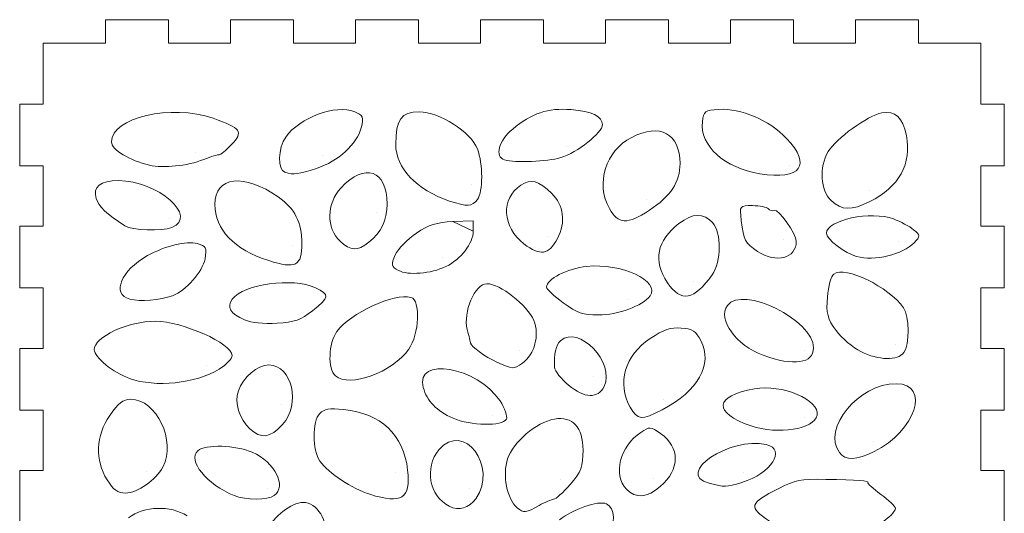
# Model space of a CAD drawing. Units: inches. Extents: x -15.6 to 15.6, y -9.9 to 11.5.
# Drawn here: x -10.8 to -6.1, y -5.3 to -2.9 of the extents above; entities that cross this region are included whole.
import ezdxf

# ---------------------------------------------------------------- set-up
doc = ezdxf.new("R2010")
doc.units = ezdxf.units.IN
doc.header["$MEASUREMENT"] = 0
doc.layers.add('Layer 1', color=7, linetype='Continuous')

msp = doc.modelspace()

# ---------------------------------------------------------------- linework, layer by layer
at = {"layer": 'Layer 1', "lineweight": 9}
for points in [[(-10.3767, -2.9382), (-10.3767, -2.9382), (-10.3767, -3.0501), (-10.3767, -3.0501)], [(-10.0756, -2.9382), (-10.0756, -2.9382), (-10.3767, -2.9382), (-10.3767, -2.9382)], [(-10.0756, -3.0501), (-10.0756, -3.0501), (-10.0756, -2.9382), (-10.0756, -2.9382)], [(-9.7799, -2.9382), (-9.7799, -2.9382), (-9.7799, -3.0501), (-9.7799, -3.0501)], [(-9.4787, -2.9382), (-9.4787, -2.9382), (-9.7799, -2.9382), (-9.7799, -2.9382)], [(-9.4787, -3.0501), (-9.4787, -3.0501), (-9.4787, -2.9382), (-9.4787, -2.9382)], [(-9.183, -2.9382), (-9.183, -2.9382), (-9.183, -3.0501), (-9.183, -3.0501)], [(-8.8819, -2.9382), (-8.8819, -2.9382), (-9.183, -2.9382), (-9.183, -2.9382)], [(-8.8819, -3.0501), (-8.8819, -3.0501), (-8.8819, -2.9382), (-8.8819, -2.9382)], [(-8.5862, -2.9382), (-8.5862, -2.9382), (-8.5862, -3.0501), (-8.5862, -3.0501)], [(-8.285, -2.9382), (-8.285, -2.9382), (-8.5862, -2.9382), (-8.5862, -2.9382)], [(-8.285, -3.0501), (-8.285, -3.0501), (-8.285, -2.9382), (-8.285, -2.9382)], [(-7.9893, -2.9382), (-7.9893, -2.9382), (-7.9893, -3.0501), (-7.9893, -3.0501)], [(-7.6882, -2.9382), (-7.6882, -2.9382), (-7.9893, -2.9382), (-7.9893, -2.9382)], [(-7.6882, -3.0501), (-7.6882, -3.0501), (-7.6882, -2.9382), (-7.6882, -2.9382)], [(-7.3925, -2.9382), (-7.3925, -2.9382), (-7.3925, -3.0501), (-7.3925, -3.0501)], [(-7.0913, -2.9382), (-7.0913, -2.9382), (-7.3925, -2.9382), (-7.3925, -2.9382)], [(-7.0913, -3.0501), (-7.0913, -3.0501), (-7.0913, -2.9382), (-7.0913, -2.9382)], [(-6.7956, -2.9382), (-6.7956, -2.9382), (-6.7956, -3.0501), (-6.7956, -3.0501)], [(-6.4945, -2.9382), (-6.4945, -2.9382), (-6.7956, -2.9382), (-6.7956, -2.9382)], [(-6.4945, -3.0501), (-6.4945, -3.0501), (-6.4945, -2.9382), (-6.4945, -2.9382)], [(-10.3767, -3.0501), (-10.3767, -3.0501), (-10.6751, -3.0501), (-10.6751, -3.0501)], [(-10.6751, -3.0501), (-10.6751, -3.0501), (-10.6751, -3.342), (-10.6751, -3.342)], [(-9.7799, -3.0501), (-9.7799, -3.0501), (-10.0756, -3.0501), (-10.0756, -3.0501)], [(-9.183, -3.0501), (-9.183, -3.0501), (-9.4787, -3.0501), (-9.4787, -3.0501)], [(-8.5862, -3.0501), (-8.5862, -3.0501), (-8.8819, -3.0501), (-8.8819, -3.0501)], [(-7.9893, -3.0501), (-7.9893, -3.0501), (-8.285, -3.0501), (-8.285, -3.0501)], [(-7.3925, -3.0501), (-7.3925, -3.0501), (-7.6882, -3.0501), (-7.6882, -3.0501)], [(-6.7956, -3.0501), (-6.7956, -3.0501), (-7.0913, -3.0501), (-7.0913, -3.0501)], [(-6.196, -3.0501), (-6.196, -3.0501), (-6.4945, -3.0501), (-6.4945, -3.0501)], [(-6.196, -3.342), (-6.196, -3.342), (-6.196, -3.0501), (-6.196, -3.0501)], [(-10.6751, -3.342), (-10.6751, -3.342), (-10.7871, -3.342), (-10.7871, -3.342)], [(-10.3487, -3.5228), (-10.3487, -3.4061), (-10.0628, -3.3395), (-9.8631, -3.4097)], [(-9.5162, -3.4996), (-9.4484, -3.4043), (-9.2801, -3.3426), (-9.187, -3.3788)], [(-9.187, -3.3788), (-9.147, -3.3943), (-9.143, -3.4041), (-9.1557, -3.4546)], [(-8.9909, -3.5347), (-8.9909, -3.4137), (-8.9657, -3.379), (-8.8778, -3.379)], [(-8.8778, -3.379), (-8.7834, -3.379), (-8.631, -3.4764), (-8.6005, -3.5562)], [(-8.4324, -3.4609), (-8.3415, -3.3858), (-8.2621, -3.3592), (-8.1543, -3.3681)], [(-8.1543, -3.3681), (-8.053, -3.3764), (-8.0034, -3.4), (-8.0034, -3.4401)], [(-7.5263, -3.4261), (-7.5205, -3.3756), (-7.5147, -3.3712), (-7.4479, -3.3671)], [(-7.4479, -3.3671), (-7.3419, -3.3607), (-7.2073, -3.4183), (-7.1244, -3.5056)], [(-6.9258, -3.569), (-6.8891, -3.507), (-6.7352, -3.3959), (-6.6696, -3.3839)], [(-6.6696, -3.3839), (-6.6053, -3.3722), (-6.5699, -3.4047), (-6.5519, -3.4919)], [(-6.0841, -3.342), (-6.0841, -3.342), (-6.196, -3.342), (-6.196, -3.342)], [(-6.0841, -3.6367), (-6.0841, -3.6367), (-6.0841, -3.342), (-6.0841, -3.342)], [(-9.8631, -3.4097), (-9.7299, -3.4565), (-9.7174, -3.4742), (-9.7746, -3.5348)], [(-7.8638, -3.5008), (-7.7287, -3.4309), (-7.6331, -3.4829), (-7.6331, -3.6262)], [(-7.2512, -3.6747), (-7.4199, -3.6485), (-7.5394, -3.5405), (-7.5263, -3.4261)], [(-9.1557, -3.4546), (-9.1754, -3.5326), (-9.2659, -3.6151), (-9.3691, -3.6492)], [(-8.4715, -3.6081), (-8.5201, -3.5939), (-8.4995, -3.5164), (-8.4324, -3.4609)], [(-8.0034, -3.4401), (-8.0034, -3.4788), (-8.1236, -3.5737), (-8.203, -3.5978)], [(-10.1678, -3.6336), (-10.2617, -3.6123), (-10.3487, -3.5589), (-10.3487, -3.5228)], [(-9.5206, -3.6679), (-9.556, -3.6575), (-9.5532, -3.5514), (-9.5162, -3.4996)], [(-7.9704, -3.8417), (-8.0375, -3.7199), (-7.9893, -3.5657), (-7.8638, -3.5008)], [(-7.1244, -3.5056), (-7.0023, -3.6342), (-7.0555, -3.7052), (-7.2512, -3.6747)], [(-6.5519, -3.4919), (-6.5243, -3.6251), (-6.5879, -3.7403), (-6.7264, -3.8081)], [(-9.7746, -3.5348), (-9.8011, -3.5629), (-9.8277, -3.5851), (-9.8337, -3.584)], [(-8.7338, -3.8051), (-8.8916, -3.7517), (-8.9909, -3.6473), (-8.9909, -3.5347)], [(-8.6005, -3.5562), (-8.5735, -3.6268), (-8.5736, -3.7614), (-8.6008, -3.7982)], [(-6.9116, -3.8027), (-6.9624, -3.7558), (-6.9693, -3.6425), (-6.9258, -3.569)], [(-9.9071, -3.6062), (-9.9889, -3.6379), (-10.0983, -3.6494), (-10.1678, -3.6336)], [(-9.8337, -3.584), (-9.8397, -3.5829), (-9.8728, -3.5929), (-9.9071, -3.6062)], [(-9.2531, -3.7431), (-9.1382, -3.6196), (-9.0321, -3.6563), (-9.0321, -3.8196)], [(-8.203, -3.5978), (-8.2678, -3.6175), (-8.4197, -3.6233), (-8.4715, -3.6081)], [(-10.6751, -3.6367), (-10.6751, -3.6367), (-10.6751, -3.9259), (-10.6751, -3.9259)], [(-9.3691, -3.6492), (-9.4568, -3.6781), (-9.4772, -3.6806), (-9.5206, -3.6679)], [(-7.6331, -3.6262), (-7.6331, -3.7144), (-7.6778, -3.7826), (-7.7793, -3.8492)], [(-6.196, -3.9259), (-6.196, -3.9259), (-6.196, -3.6367), (-6.196, -3.6367)], [(-6.196, -3.6367), (-6.196, -3.6367), (-6.0841, -3.6367), (-6.0841, -3.6367)], [(-10.4217, -3.7938), (-10.4388, -3.7374), (-10.4017, -3.7076), (-10.3143, -3.7076)], [(-10.3143, -3.7076), (-10.1282, -3.7076), (-9.9312, -3.8813), (-10.0603, -3.9315)], [(-9.8549, -3.8212), (-9.8549, -3.6873), (-9.7159, -3.6711), (-9.5519, -3.7859)], [(-8.393, -3.7291), (-8.3451, -3.6977), (-8.3088, -3.7075), (-8.2457, -3.7689)], [(-9.2569, -3.9968), (-9.3235, -3.9353), (-9.3217, -3.817), (-9.2531, -3.7431)], [(-8.3783, -4.0101), (-8.483, -3.9295), (-8.4901, -3.793), (-8.393, -3.7291)], [(-10.2841, -3.9242), (-10.3726, -3.8667), (-10.4105, -3.8309), (-10.4217, -3.7938)], [(-9.5519, -3.7859), (-9.4733, -3.8409), (-9.4388, -3.9084), (-9.4388, -4.0067)], [(-8.6008, -3.7982), (-8.6258, -3.8321), (-8.6501, -3.8334), (-8.7338, -3.8051)], [(-8.2457, -3.7689), (-8.1881, -3.8249), (-8.1777, -3.9066), (-8.2184, -3.9841)], [(-6.7264, -3.8081), (-6.8165, -3.8522), (-6.8594, -3.8509), (-6.9116, -3.8027)], [(-9.5978, -4.0901), (-9.7624, -4.0379), (-9.8549, -3.9411), (-9.8549, -3.8212)], [(-9.0321, -3.8196), (-9.0321, -3.8976), (-9.0604, -3.9569), (-9.1193, -4.0026)], [(-7.7793, -3.8492), (-7.8858, -3.919), (-7.9287, -3.9173), (-7.9704, -3.8417)], [(-7.3406, -3.898), (-7.349, -3.8276), (-7.3486, -3.8271), (-7.2866, -3.8271)], [(-7.2866, -3.8271), (-7.2522, -3.8271), (-7.2183, -3.8339), (-7.2112, -3.8423)], [(-7.2112, -3.8423), (-7.2041, -3.8506), (-7.1911, -3.8542), (-7.1824, -3.8503)], [(-7.1824, -3.8503), (-7.1631, -3.8417), (-7.0777, -3.962), (-7.0777, -3.9977)], [(-6.9337, -3.9591), (-6.9337, -3.8958), (-6.7207, -3.8507), (-6.613, -3.8911)], [(-7.6383, -3.913), (-7.5716, -3.8623), (-7.5207, -3.8608), (-7.4779, -3.9083)], [(-7.2628, -4.046), (-7.3225, -4.0065), (-7.3292, -3.9937), (-7.3406, -3.898)], [(-6.613, -3.8911), (-6.58, -3.9035), (-6.537, -3.9265), (-6.5175, -3.9422)], [(-10.6751, -3.9259), (-10.6751, -3.9259), (-10.7871, -3.9259), (-10.7871, -3.9259)], [(-10.0603, -3.9315), (-10.1084, -3.9502), (-10.2512, -3.9455), (-10.2841, -3.9242)], [(-8.8925, -3.9591), (-8.8314, -3.9182), (-8.7965, -3.9071), (-8.7183, -3.9037)], [(-8.6207, -3.9492), (-8.6208, -4.0075), (-8.6802, -4.0844), (-8.7512, -4.1182)], [(-7.693, -4.1958), (-7.7631, -4.0907), (-7.7443, -3.9937), (-7.6383, -3.913)], [(-7.4779, -3.9083), (-7.4339, -3.9569), (-7.4351, -4.0939), (-7.4799, -4.1581)], [(-6.5175, -3.9422), (-6.4846, -3.9685), (-6.4844, -3.9733), (-6.5151, -4.005)], [(-6.0841, -3.9259), (-6.0841, -3.9259), (-6.196, -3.9259), (-6.196, -3.9259)], [(-6.0841, -4.2206), (-6.0841, -4.2206), (-6.0841, -3.9259), (-6.0841, -3.9259)], [(-10.1758, -4.0661), (-10.0935, -4.0203), (-9.9898, -3.9951), (-9.9394, -4.0087)], [(-9.1193, -4.0026), (-9.1756, -4.0462), (-9.2047, -4.045), (-9.2569, -3.9968)], [(-8.9929, -4.063), (-8.9797, -4.0339), (-8.9345, -3.9872), (-8.8925, -3.9591)], [(-8.2184, -3.9841), (-8.26, -4.063), (-8.3008, -4.0697), (-8.3783, -4.0101)], [(-6.7897, -4.0705), (-6.8439, -4.0562), (-6.9337, -3.9867), (-6.9337, -3.9591)], [(-9.9394, -4.0087), (-9.8964, -4.0202), (-9.892, -4.0287), (-9.9019, -4.0818)], [(-9.4388, -4.0067), (-9.4388, -4.1158), (-9.4682, -4.1312), (-9.5978, -4.0901)], [(-7.0777, -3.9977), (-7.0777, -4.0798), (-7.174, -4.1049), (-7.2628, -4.046)], [(-6.5151, -4.005), (-6.5689, -4.0609), (-6.7041, -4.0931), (-6.7897, -4.0705)], [(-10.2613, -4.2741), (-10.3499, -4.2494), (-10.3038, -4.1372), (-10.1758, -4.0661)], [(-9.9019, -4.0818), (-9.9132, -4.1432), (-9.9933, -4.2346), (-10.0564, -4.2579)], [(-8.9782, -4.1368), (-9.0123, -4.1184), (-9.014, -4.1095), (-8.9929, -4.063)], [(-8.7512, -4.1182), (-8.8241, -4.1529), (-8.9322, -4.1618), (-8.9782, -4.1368)], [(-8.2709, -4.2165), (-8.2709, -4.1791), (-8.1713, -4.128), (-8.0788, -4.1179)], [(-8.0788, -4.1179), (-7.9137, -4.1), (-7.7241, -4.1883), (-7.7762, -4.2589)], [(-6.8986, -4.1541), (-6.8441, -4.1146), (-6.6364, -4.2151), (-6.5658, -4.3153)], [(-9.772, -4.2742), (-9.7181, -4.2012), (-9.4815, -4.1692), (-9.3739, -4.2204)], [(-7.4799, -4.1581), (-7.5647, -4.2796), (-7.6295, -4.291), (-7.693, -4.1958)], [(-6.9292, -4.264), (-6.9249, -4.2127), (-6.9112, -4.1632), (-6.8986, -4.1541)], [(-10.6751, -4.2206), (-10.6751, -4.2206), (-10.6751, -4.5098), (-10.6751, -4.5098)], [(-9.3739, -4.2204), (-9.3046, -4.2534), (-9.306, -4.2645), (-9.3882, -4.3296)], [(-8.6494, -4.42), (-8.671, -4.3362), (-8.6132, -4.2005), (-8.5559, -4.2005)], [(-8.5559, -4.2005), (-8.4929, -4.2005), (-8.3617, -4.3033), (-8.3316, -4.3763)], [(-8.191, -4.2919), (-8.2349, -4.26), (-8.2709, -4.2261), (-8.2709, -4.2165)], [(-7.4066, -4.3047), (-7.334, -4.2063), (-6.9954, -4.3731), (-6.9954, -4.5073)], [(-6.196, -4.5098), (-6.196, -4.5098), (-6.196, -4.2206), (-6.196, -4.2206)], [(-6.196, -4.2206), (-6.196, -4.2206), (-6.0841, -4.2206), (-6.0841, -4.2206)], [(-10.0564, -4.2579), (-10.1159, -4.28), (-10.2127, -4.2876), (-10.2613, -4.2741)], [(-9.7136, -4.373), (-9.78, -4.3457), (-9.7999, -4.3121), (-9.772, -4.2742)], [(-9.2715, -4.4285), (-9.2089, -4.3406), (-8.998, -4.2436), (-8.9181, -4.2659)], [(-8.9181, -4.2659), (-8.871, -4.279), (-8.8782, -4.4415), (-8.929, -4.5139)], [(-7.7762, -4.2589), (-7.8114, -4.3066), (-7.929, -4.3498), (-8.0237, -4.3498)], [(-6.8875, -4.4245), (-6.9282, -4.3692), (-6.9355, -4.3408), (-6.9292, -4.264)], [(-8.0237, -4.3498), (-8.0978, -4.3498), (-8.1233, -4.341), (-8.191, -4.2919)], [(-7.2366, -4.5426), (-7.365, -4.4965), (-7.4551, -4.3704), (-7.4066, -4.3047)], [(-6.5658, -4.3153), (-6.5369, -4.3563), (-6.5358, -4.4917), (-6.5641, -4.53)], [(-9.5579, -4.3894), (-9.6232, -4.3931), (-9.6789, -4.3872), (-9.7136, -4.373)], [(-9.3882, -4.3296), (-9.4454, -4.3749), (-9.4726, -4.3845), (-9.5579, -4.3894)], [(-10.431, -4.5158), (-10.431, -4.4545), (-10.2691, -4.3794), (-10.1385, -4.38)], [(-10.1385, -4.38), (-10.0086, -4.3807), (-9.7727, -4.4864), (-9.7727, -4.544)], [(-8.6333, -4.4843), (-8.6341, -4.4802), (-8.6413, -4.4512), (-8.6494, -4.42)], [(-8.3316, -4.3763), (-8.3026, -4.4465), (-8.3269, -4.5377), (-8.3861, -4.5807)], [(-8.2047, -4.4731), (-8.1163, -4.3949), (-7.9411, -4.5785), (-7.9958, -4.6919)], [(-7.7754, -4.4625), (-7.7102, -4.4197), (-7.678, -4.4088), (-7.6273, -4.4124)], [(-7.6273, -4.4124), (-7.5739, -4.4162), (-7.5575, -4.4267), (-7.5337, -4.4724)], [(-9.2786, -4.6413), (-9.3168, -4.6079), (-9.3128, -4.4865), (-9.2715, -4.4285)], [(-7.8708, -4.7909), (-7.9361, -4.6775), (-7.8967, -4.5421), (-7.7754, -4.4625)], [(-6.7697, -4.5253), (-6.8073, -4.5069), (-6.8603, -4.4615), (-6.8875, -4.4245)], [(-10.6751, -4.5098), (-10.6751, -4.5098), (-10.7871, -4.5098), (-10.7871, -4.5098)], [(-8.929, -4.5139), (-9.0064, -4.624), (-9.2125, -4.6992), (-9.2786, -4.6413)], [(-8.5075, -4.5756), (-8.5644, -4.5497), (-8.6301, -4.502), (-8.6333, -4.4843)], [(-8.232, -4.5995), (-8.2362, -4.539), (-8.226, -4.4919), (-8.2047, -4.4731)], [(-7.5337, -4.4724), (-7.4746, -4.5857), (-7.5459, -4.7132), (-7.7187, -4.8034)], [(-6.9954, -4.5073), (-6.9954, -4.5822), (-7.0886, -4.5958), (-7.2366, -4.5426)], [(-6.0841, -4.5098), (-6.0841, -4.5098), (-6.196, -4.5098), (-6.196, -4.5098)], [(-6.0841, -4.8045), (-6.0841, -4.8045), (-6.0841, -4.5098), (-6.0841, -4.5098)], [(-10.2618, -4.6536), (-10.3417, -4.625), (-10.431, -4.5523), (-10.431, -4.5158)], [(-9.7727, -4.544), (-9.7727, -4.559), (-9.8007, -4.5884), (-9.835, -4.6093)], [(-8.8595, -4.6963), (-8.901, -4.5455), (-8.6017, -4.5978), (-8.4929, -4.7604)], [(-6.5641, -4.53), (-6.593, -4.5693), (-6.6845, -4.5672), (-6.7697, -4.5253)], [(-9.7427, -4.713), (-9.7199, -4.647), (-9.6516, -4.5888), (-9.5969, -4.5888)], [(-9.5969, -4.5888), (-9.4859, -4.5888), (-9.4426, -4.7781), (-9.5317, -4.874)], [(-8.3861, -4.5807), (-8.4263, -4.6099), (-8.4326, -4.6096), (-8.5075, -4.5756)], [(-8.165, -4.6861), (-8.2006, -4.6567), (-8.2308, -4.6177), (-8.232, -4.5995)], [(-9.835, -4.6093), (-9.9474, -4.678), (-10.1383, -4.6978), (-10.2618, -4.6536)], [(-8.7172, -4.8434), (-8.7957, -4.8086), (-8.8416, -4.7612), (-8.8595, -4.6963)], [(-7.9958, -4.6919), (-8.0243, -4.7509), (-8.0893, -4.7487), (-8.165, -4.6861)], [(-7.2937, -4.8802), (-7.4774, -4.8176), (-7.47, -4.7372), (-7.2775, -4.7028)], [(-7.2775, -4.7028), (-7.1459, -4.6792), (-6.9638, -4.7564), (-6.9783, -4.8297)], [(-6.8712, -5.008), (-6.9559, -4.8931), (-6.78, -4.6784), (-6.601, -4.6784)], [(-6.601, -4.6784), (-6.4343, -4.6784), (-6.5078, -4.9061), (-6.7058, -5.0029)], [(-9.6875, -4.8942), (-9.7383, -4.8474), (-9.7621, -4.7692), (-9.7427, -4.713)], [(-10.3571, -4.8307), (-10.3165, -4.7716), (-10.2928, -4.7531), (-10.2575, -4.7531)], [(-10.2575, -4.7531), (-10.1332, -4.7531), (-10.0383, -4.9523), (-10.1031, -5.077)], [(-9.3541, -4.8209), (-9.332, -4.7989), (-9.3089, -4.7951), (-9.2401, -4.8018)], [(-8.4929, -4.7604), (-8.4693, -4.7957), (-8.4557, -4.8354), (-8.4626, -4.8486)], [(-7.7187, -4.8034), (-7.8167, -4.8546), (-7.835, -4.8531), (-7.8708, -4.7909)], [(-10.6751, -4.8045), (-10.6751, -4.8045), (-10.6751, -5.0937), (-10.6751, -5.0937)], [(-10.3698, -5.1377), (-10.428, -5.0447), (-10.4231, -4.9268), (-10.3571, -4.8307)], [(-9.3527, -5.0488), (-9.3896, -4.9976), (-9.3905, -4.857), (-9.3541, -4.8209)], [(-9.2401, -4.8018), (-9.0627, -4.819), (-8.9526, -4.9232), (-8.934, -5.0915)], [(-8.4626, -4.8486), (-8.4809, -4.8831), (-8.6345, -4.88), (-8.7172, -4.8434)], [(-8.233, -4.8476), (-8.1472, -4.8319), (-8.096, -4.8874), (-8.096, -4.9962)], [(-6.9783, -4.8297), (-6.9914, -4.8961), (-7.1654, -4.924), (-7.2937, -4.8802)], [(-6.196, -5.0937), (-6.196, -5.0937), (-6.196, -4.8045), (-6.196, -4.8045)], [(-6.196, -4.8045), (-6.196, -4.8045), (-6.0841, -4.8045), (-6.0841, -4.8045)], [(-9.5317, -4.874), (-9.5916, -4.9385), (-9.6336, -4.944), (-9.6875, -4.8942)], [(-8.7846, -4.9948), (-8.6667, -4.8544), (-8.4998, -5.0758), (-8.6085, -5.2284)], [(-8.4563, -5.0378), (-8.4295, -4.9564), (-8.3206, -4.8638), (-8.233, -4.8476)], [(-7.8202, -4.9112), (-7.7773, -4.883), (-7.7761, -4.883), (-7.7258, -4.9173)], [(-7.8891, -5.1829), (-7.9551, -5.1145), (-7.9202, -4.9768), (-7.8202, -4.9112)], [(-7.7258, -4.9173), (-7.6317, -4.9815), (-7.6324, -5.0881), (-7.7275, -5.1701)], [(-7.4943, -5.1539), (-7.662, -5.1095), (-7.3949, -4.9297), (-7.2208, -4.9699)], [(-9.9366, -4.999), (-9.9007, -4.9675), (-9.7543, -4.9717), (-9.6759, -5.0064)], [(-7.2208, -4.9699), (-7.1232, -4.9924), (-7.1979, -5.1083), (-7.3371, -5.1505)], [(-9.7624, -5.2136), (-9.8925, -5.1615), (-9.988, -5.0439), (-9.9366, -4.999)], [(-9.6759, -5.0064), (-9.5684, -5.054), (-9.5101, -5.1689), (-9.5711, -5.2131)], [(-8.735, -5.2644), (-8.831, -5.216), (-8.856, -5.0799), (-8.7846, -4.9948)], [(-8.096, -4.9962), (-8.096, -5.0738), (-8.1062, -5.1009), (-8.1577, -5.1601)], [(-6.7058, -5.0029), (-6.7907, -5.0445), (-6.8432, -5.0461), (-6.8712, -5.008)], [(-10.1031, -5.077), (-10.135, -5.1382), (-10.2255, -5.2012), (-10.2815, -5.2012)], [(-9.1143, -5.2073), (-9.199, -5.1807), (-9.3115, -5.1059), (-9.3527, -5.0488)], [(-8.4109, -5.2719), (-8.4599, -5.229), (-8.482, -5.1153), (-8.4563, -5.0378)], [(-10.6751, -5.0937), (-10.6751, -5.0937), (-10.7871, -5.0937), (-10.7871, -5.0937)], [(-8.934, -5.0915), (-8.9189, -5.2284), (-8.961, -5.2554), (-9.1143, -5.2073)], [(-6.0841, -5.0937), (-6.0841, -5.0937), (-6.196, -5.0937), (-6.196, -5.0937)], [(-6.0841, -5.3883), (-6.0841, -5.3883), (-6.0841, -5.0937), (-6.0841, -5.0937)], [(-10.2815, -5.2012), (-10.3188, -5.2012), (-10.3394, -5.1863), (-10.3698, -5.1377)], [(-8.1577, -5.1601), (-8.1917, -5.1991), (-8.2273, -5.231), (-8.2368, -5.231)], [(-7.7275, -5.1701), (-7.7905, -5.2244), (-7.8449, -5.2287), (-7.8891, -5.1829)], [(-7.3371, -5.1505), (-7.4151, -5.1742), (-7.4176, -5.1743), (-7.4943, -5.1539)], [(-7.1614, -5.1788), (-7.0841, -5.139), (-7.0587, -5.1342), (-6.9371, -5.1359)], [(-6.9371, -5.1359), (-6.7889, -5.138), (-6.7236, -5.1432), (-6.7355, -5.1519)], [(-6.7355, -5.1519), (-6.7397, -5.1549), (-6.7119, -5.18), (-6.6738, -5.2076)], [(-9.5711, -5.2131), (-9.6017, -5.2354), (-9.7074, -5.2357), (-9.7624, -5.2136)], [(-7.2063, -5.3354), (-7.3077, -5.2672), (-7.3033, -5.2517), (-7.1614, -5.1788)], [(-6.6738, -5.2076), (-6.6357, -5.2353), (-6.6045, -5.2651), (-6.6045, -5.2738)], [(-10.268, -5.3195), (-10.1901, -5.263), (-10.0693, -5.259), (-9.9872, -5.3103)], [(-9.6003, -5.375), (-9.5807, -5.3182), (-9.4874, -5.246), (-9.4337, -5.246)], [(-9.4337, -5.246), (-9.3666, -5.246), (-9.3121, -5.3336), (-9.3255, -5.4201)], [(-8.6085, -5.2284), (-8.6409, -5.274), (-8.6889, -5.2876), (-8.735, -5.2644)], [(-8.3064, -5.2609), (-8.3676, -5.2959), (-8.3818, -5.2973), (-8.4109, -5.2719)], [(-8.2368, -5.231), (-8.2463, -5.231), (-8.2776, -5.2445), (-8.3064, -5.2609)], [(-8.2081, -5.3295), (-8.1462, -5.2783), (-8.0225, -5.2357), (-7.9849, -5.2525)], [(-7.9849, -5.2525), (-7.942, -5.2718), (-7.9391, -5.3493), (-7.9787, -5.4143)], [(-6.6045, -5.2738), (-6.6045, -5.3079), (-6.73, -5.391), (-6.8065, -5.4077)]]:
    msp.add_open_spline(points, degree=3, dxfattribs=at)
for points, knots in [([(-10.7871, -3.342), (-10.7871, -3.342), (-10.7871, -3.6367), (-10.7871, -3.6367), (-10.7871, -3.6367), (-10.7871, -3.6367), (-10.6751, -3.6367), (-10.6751, -3.6367)], [0, 0, 0, 0, 0.333333, 0.333333, 0.333333, 0.333333, 1, 1, 1, 1]), ([(-8.177, -3.5426), (-8.177, -3.5426), (-8.177, -3.5426), (-8.177, -3.5426), (-8.177, -3.5426), (-8.177, -3.5426), (-8.177, -3.5426), (-8.177, -3.5426)], [0, 0, 0, 0, 0.333333, 0.333333, 0.333333, 0.333333, 1, 1, 1, 1]), ([(-9.9475, -3.575), (-9.9475, -3.575), (-9.9475, -3.575), (-9.9475, -3.575), (-9.9475, -3.575), (-9.9475, -3.575), (-9.9475, -3.575), (-9.9475, -3.575)], [0, 0, 0, 0, 0.333333, 0.333333, 0.333333, 0.333333, 1, 1, 1, 1]), ([(-9.3419, -3.5897), (-9.3419, -3.5897), (-9.3419, -3.5897), (-9.3419, -3.5897), (-9.3419, -3.5897), (-9.3419, -3.5897), (-9.3419, -3.5897), (-9.3419, -3.5897)], [0, 0, 0, 0, 0.333333, 0.333333, 0.333333, 0.333333, 1, 1, 1, 1]), ([(-8.4715, -3.6081), (-8.4715, -3.6081), (-8.4715, -3.6081), (-8.4715, -3.6081), (-8.4715, -3.6081), (-8.4715, -3.6081), (-8.4715, -3.6081), (-8.4715, -3.6081)], [0, 0, 0, 0, 0.333333, 0.333333, 0.333333, 0.333333, 1, 1, 1, 1]), ([(-10.1678, -3.6336), (-10.1678, -3.6336), (-10.1678, -3.6336), (-10.1678, -3.6336), (-10.1678, -3.6336), (-10.1678, -3.6336), (-10.1678, -3.6336), (-10.1678, -3.6336)], [0, 0, 0, 0, 0.333333, 0.333333, 0.333333, 0.333333, 1, 1, 1, 1]), ([(-9.5206, -3.6679), (-9.5206, -3.6679), (-9.5206, -3.6679), (-9.5206, -3.6679), (-9.5206, -3.6679), (-9.5206, -3.6679), (-9.5206, -3.6679), (-9.5206, -3.6679)], [0, 0, 0, 0, 0.333333, 0.333333, 0.333333, 0.333333, 1, 1, 1, 1]), ([(-7.1107, -3.6354), (-7.1107, -3.6354), (-7.1107, -3.6354), (-7.1107, -3.6354), (-7.1107, -3.6354), (-7.1107, -3.6354), (-7.1107, -3.6354), (-7.1107, -3.6354)], [0, 0, 0, 0, 0.333333, 0.333333, 0.333333, 0.333333, 1, 1, 1, 1]), ([(-7.2512, -3.6747), (-7.2512, -3.6747), (-7.2512, -3.6747), (-7.2512, -3.6747), (-7.2512, -3.6747), (-7.2512, -3.6747), (-7.2512, -3.6747), (-7.2512, -3.6747)], [0, 0, 0, 0, 0.333333, 0.333333, 0.333333, 0.333333, 1, 1, 1, 1]), ([(-8.6313, -3.7242), (-8.6313, -3.7242), (-8.6313, -3.7242), (-8.6313, -3.7242), (-8.6313, -3.7242), (-8.6313, -3.7242), (-8.6313, -3.7242), (-8.6313, -3.7242)], [0, 0, 0, 0, 0.333333, 0.333333, 0.333333, 0.333333, 1, 1, 1, 1]), ([(-6.7267, -3.7569), (-6.7267, -3.7569), (-6.7267, -3.7569), (-6.7267, -3.7569), (-6.7267, -3.7569), (-6.7267, -3.7569), (-6.7267, -3.7569), (-6.7267, -3.7569)], [0, 0, 0, 0, 0.333333, 0.333333, 0.333333, 0.333333, 1, 1, 1, 1]), ([(-8.7338, -3.8051), (-8.7338, -3.8051), (-8.7338, -3.8051), (-8.7338, -3.8051), (-8.7338, -3.8051), (-8.7338, -3.8051), (-8.7338, -3.8051), (-8.7338, -3.8051)], [0, 0, 0, 0, 0.333333, 0.333333, 0.333333, 0.333333, 1, 1, 1, 1]), ([(-7.791, -3.7982), (-7.791, -3.7982), (-7.791, -3.7982), (-7.791, -3.7982), (-7.791, -3.7982), (-7.791, -3.7982), (-7.791, -3.7982), (-7.791, -3.7982)], [0, 0, 0, 0, 0.333333, 0.333333, 0.333333, 0.333333, 1, 1, 1, 1]), ([(-6.9116, -3.8027), (-6.9116, -3.8027), (-6.9116, -3.8027), (-6.9116, -3.8027), (-6.9116, -3.8027), (-6.9116, -3.8027), (-6.9116, -3.8027), (-6.9116, -3.8027)], [0, 0, 0, 0, 0.333333, 0.333333, 0.333333, 0.333333, 1, 1, 1, 1]), ([(-7.9704, -3.8417), (-7.9704, -3.8417), (-7.9704, -3.8417), (-7.9704, -3.8417), (-7.9704, -3.8417), (-7.9704, -3.8417), (-7.9704, -3.8417), (-7.9704, -3.8417)], [0, 0, 0, 0, 0.333333, 0.333333, 0.333333, 0.333333, 1, 1, 1, 1]), ([(-10.0717, -3.8877), (-10.0717, -3.8877), (-10.0717, -3.8877), (-10.0717, -3.8877), (-10.0717, -3.8877), (-10.0717, -3.8877), (-10.0717, -3.8877), (-10.0717, -3.8877)], [0, 0, 0, 0, 0.333333, 0.333333, 0.333333, 0.333333, 1, 1, 1, 1]), ([(-9.0847, -3.8592), (-9.0847, -3.8592), (-9.0847, -3.8592), (-9.0847, -3.8592), (-9.0847, -3.8592), (-9.0847, -3.8592), (-9.0847, -3.8592), (-9.0847, -3.8592)], [0, 0, 0, 0, 0.333333, 0.333333, 0.333333, 0.333333, 1, 1, 1, 1]), ([(-8.7183, -3.9037), (-8.7183, -3.9037), (-8.6206, -3.8995), (-8.6206, -3.8995), (-8.6206, -3.8995), (-8.6206, -3.8995), (-8.6207, -3.9492), (-8.6207, -3.9492), (-8.6207, -3.9492), (-8.6207, -3.9492), (-8.7183, -3.9037), (-8.7183, -3.9037)], [0, 0, 0, 0, 0.25, 0.25, 0.25, 0.25, 0.5, 0.5, 0.5, 0.5, 1, 1, 1, 1]), ([(-10.7871, -3.9259), (-10.7871, -3.9259), (-10.7871, -4.2206), (-10.7871, -4.2206), (-10.7871, -4.2206), (-10.7871, -4.2206), (-10.6751, -4.2206), (-10.6751, -4.2206)], [0, 0, 0, 0, 0.333333, 0.333333, 0.333333, 0.333333, 1, 1, 1, 1]), ([(-10.2841, -3.9242), (-10.2841, -3.9242), (-10.2841, -3.9242), (-10.2841, -3.9242), (-10.2841, -3.9242), (-10.2841, -3.9242), (-10.2841, -3.9242), (-10.2841, -3.9242)], [0, 0, 0, 0, 0.333333, 0.333333, 0.333333, 0.333333, 1, 1, 1, 1]), ([(-9.2569, -3.9968), (-9.2569, -3.9968), (-9.2569, -3.9968), (-9.2569, -3.9968), (-9.2569, -3.9968), (-9.2569, -3.9968), (-9.2569, -3.9968), (-9.2569, -3.9968)], [0, 0, 0, 0, 0.333333, 0.333333, 0.333333, 0.333333, 1, 1, 1, 1]), ([(-8.2633, -3.9727), (-8.2633, -3.9727), (-8.2633, -3.9727), (-8.2633, -3.9727), (-8.2633, -3.9727), (-8.2633, -3.9727), (-8.2633, -3.9727), (-8.2633, -3.9727)], [0, 0, 0, 0, 0.333333, 0.333333, 0.333333, 0.333333, 1, 1, 1, 1]), ([(-7.1394, -3.9898), (-7.1394, -3.9898), (-7.1394, -3.9898), (-7.1394, -3.9898), (-7.1394, -3.9898), (-7.1394, -3.9898), (-7.1394, -3.9898), (-7.1394, -3.9898)], [0, 0, 0, 0, 0.333333, 0.333333, 0.333333, 0.333333, 1, 1, 1, 1]), ([(-9.4846, -4.0193), (-9.4846, -4.0193), (-9.4846, -4.0193), (-9.4846, -4.0193), (-9.4846, -4.0193), (-9.4846, -4.0193), (-9.4846, -4.0193), (-9.4846, -4.0193)], [0, 0, 0, 0, 0.333333, 0.333333, 0.333333, 0.333333, 1, 1, 1, 1]), ([(-8.3783, -4.0101), (-8.3783, -4.0101), (-8.3783, -4.0101), (-8.3783, -4.0101), (-8.3783, -4.0101), (-8.3783, -4.0101), (-8.3783, -4.0101), (-8.3783, -4.0101)], [0, 0, 0, 0, 0.333333, 0.333333, 0.333333, 0.333333, 1, 1, 1, 1]), ([(-6.5913, -4.0008), (-6.5913, -4.0008), (-6.5913, -4.0008), (-6.5913, -4.0008), (-6.5913, -4.0008), (-6.5913, -4.0008), (-6.5913, -4.0008), (-6.5913, -4.0008)], [0, 0, 0, 0, 0.333333, 0.333333, 0.333333, 0.333333, 1, 1, 1, 1]), ([(-9.5978, -4.0901), (-9.5978, -4.0901), (-9.5978, -4.0901), (-9.5978, -4.0901), (-9.5978, -4.0901), (-9.5978, -4.0901), (-9.5978, -4.0901), (-9.5978, -4.0901)], [0, 0, 0, 0, 0.333333, 0.333333, 0.333333, 0.333333, 1, 1, 1, 1]), ([(-8.7681, -4.0734), (-8.7681, -4.0734), (-8.7681, -4.0734), (-8.7681, -4.0734), (-8.7681, -4.0734), (-8.7681, -4.0734), (-8.7681, -4.0734), (-8.7681, -4.0734)], [0, 0, 0, 0, 0.333333, 0.333333, 0.333333, 0.333333, 1, 1, 1, 1]), ([(-7.2628, -4.046), (-7.2628, -4.046), (-7.2628, -4.046), (-7.2628, -4.046), (-7.2628, -4.046), (-7.2628, -4.046), (-7.2628, -4.046), (-7.2628, -4.046)], [0, 0, 0, 0, 0.333333, 0.333333, 0.333333, 0.333333, 1, 1, 1, 1]), ([(-6.7897, -4.0705), (-6.7897, -4.0705), (-6.7897, -4.0705), (-6.7897, -4.0705), (-6.7897, -4.0705), (-6.7897, -4.0705), (-6.7897, -4.0705), (-6.7897, -4.0705)], [0, 0, 0, 0, 0.333333, 0.333333, 0.333333, 0.333333, 1, 1, 1, 1]), ([(-8.9782, -4.1368), (-8.9782, -4.1368), (-8.9782, -4.1368), (-8.9782, -4.1368), (-8.9782, -4.1368), (-8.9782, -4.1368), (-8.9782, -4.1368), (-8.9782, -4.1368)], [0, 0, 0, 0, 0.333333, 0.333333, 0.333333, 0.333333, 1, 1, 1, 1]), ([(-7.693, -4.1958), (-7.693, -4.1958), (-7.693, -4.1958), (-7.693, -4.1958), (-7.693, -4.1958), (-7.693, -4.1958), (-7.693, -4.1958), (-7.693, -4.1958)], [0, 0, 0, 0, 0.333333, 0.333333, 0.333333, 0.333333, 1, 1, 1, 1]), ([(-7.5664, -4.1893), (-7.5664, -4.1893), (-7.5664, -4.1893), (-7.5664, -4.1893), (-7.5664, -4.1893), (-7.5664, -4.1893), (-7.5664, -4.1893), (-7.5664, -4.1893)], [0, 0, 0, 0, 0.333333, 0.333333, 0.333333, 0.333333, 1, 1, 1, 1]), ([(-10.2613, -4.2741), (-10.2613, -4.2741), (-10.2613, -4.2741), (-10.2613, -4.2741), (-10.2613, -4.2741), (-10.2613, -4.2741), (-10.2613, -4.2741), (-10.2613, -4.2741)], [0, 0, 0, 0, 0.333333, 0.333333, 0.333333, 0.333333, 1, 1, 1, 1]), ([(-7.8813, -4.2765), (-7.8813, -4.2765), (-7.8813, -4.2765), (-7.8813, -4.2765), (-7.8813, -4.2765), (-7.8813, -4.2765), (-7.8813, -4.2765), (-7.8813, -4.2765)], [0, 0, 0, 0, 0.333333, 0.333333, 0.333333, 0.333333, 1, 1, 1, 1]), ([(-8.191, -4.2919), (-8.191, -4.2919), (-8.191, -4.2919), (-8.191, -4.2919), (-8.191, -4.2919), (-8.191, -4.2919), (-8.191, -4.2919), (-8.191, -4.2919)], [0, 0, 0, 0, 0.333333, 0.333333, 0.333333, 0.333333, 1, 1, 1, 1]), ([(-10.7871, -4.5098), (-10.7871, -4.5098), (-10.7871, -4.8045), (-10.7871, -4.8045), (-10.7871, -4.8045), (-10.7871, -4.8045), (-10.6751, -4.8045), (-10.6751, -4.8045)], [0, 0, 0, 0, 0.333333, 0.333333, 0.333333, 0.333333, 1, 1, 1, 1]), ([(-6.604, -4.4908), (-6.604, -4.4908), (-6.604, -4.4908), (-6.604, -4.4908), (-6.604, -4.4908), (-6.604, -4.4908), (-6.604, -4.4908), (-6.604, -4.4908)], [0, 0, 0, 0, 0.333333, 0.333333, 0.333333, 0.333333, 1, 1, 1, 1]), ([(-8.3976, -4.5209), (-8.3976, -4.5209), (-8.3976, -4.5209), (-8.3976, -4.5209), (-8.3976, -4.5209), (-8.3976, -4.5209), (-8.3976, -4.5209), (-8.3976, -4.5209)], [0, 0, 0, 0, 0.333333, 0.333333, 0.333333, 0.333333, 1, 1, 1, 1]), ([(-7.2366, -4.5426), (-7.2366, -4.5426), (-7.2366, -4.5426), (-7.2366, -4.5426), (-7.2366, -4.5426), (-7.2366, -4.5426), (-7.2366, -4.5426), (-7.2366, -4.5426)], [0, 0, 0, 0, 0.333333, 0.333333, 0.333333, 0.333333, 1, 1, 1, 1]), ([(-7.0365, -4.5211), (-7.0365, -4.5211), (-7.0365, -4.5211), (-7.0365, -4.5211), (-7.0365, -4.5211), (-7.0365, -4.5211), (-7.0365, -4.5211), (-7.0365, -4.5211)], [0, 0, 0, 0, 0.333333, 0.333333, 0.333333, 0.333333, 1, 1, 1, 1]), ([(-6.7697, -4.5253), (-6.7697, -4.5253), (-6.7697, -4.5253), (-6.7697, -4.5253), (-6.7697, -4.5253), (-6.7697, -4.5253), (-6.7697, -4.5253), (-6.7697, -4.5253)], [0, 0, 0, 0, 0.333333, 0.333333, 0.333333, 0.333333, 1, 1, 1, 1]), ([(-9.8961, -4.5904), (-9.8961, -4.5904), (-9.8961, -4.5904), (-9.8961, -4.5904), (-9.8961, -4.5904), (-9.8961, -4.5904), (-9.8961, -4.5904), (-9.8961, -4.5904)], [0, 0, 0, 0, 0.333333, 0.333333, 0.333333, 0.333333, 1, 1, 1, 1]), ([(-8.5075, -4.5756), (-8.5075, -4.5756), (-8.5075, -4.5756), (-8.5075, -4.5756), (-8.5075, -4.5756), (-8.5075, -4.5756), (-8.5075, -4.5756), (-8.5075, -4.5756)], [0, 0, 0, 0, 0.333333, 0.333333, 0.333333, 0.333333, 1, 1, 1, 1]), ([(-10.2618, -4.6536), (-10.2618, -4.6536), (-10.2618, -4.6536), (-10.2618, -4.6536), (-10.2618, -4.6536), (-10.2618, -4.6536), (-10.2618, -4.6536), (-10.2618, -4.6536)], [0, 0, 0, 0, 0.333333, 0.333333, 0.333333, 0.333333, 1, 1, 1, 1]), ([(-9.2786, -4.6413), (-9.2786, -4.6413), (-9.2786, -4.6413), (-9.2786, -4.6413), (-9.2786, -4.6413), (-9.2786, -4.6413), (-9.2786, -4.6413), (-9.2786, -4.6413)], [0, 0, 0, 0, 0.333333, 0.333333, 0.333333, 0.333333, 1, 1, 1, 1]), ([(-8.0446, -4.6446), (-8.0446, -4.6446), (-8.0446, -4.6446), (-8.0446, -4.6446), (-8.0446, -4.6446), (-8.0446, -4.6446), (-8.0446, -4.6446), (-8.0446, -4.6446)], [0, 0, 0, 0, 0.333333, 0.333333, 0.333333, 0.333333, 1, 1, 1, 1]), ([(-8.165, -4.6861), (-8.165, -4.6861), (-8.165, -4.6861), (-8.165, -4.6861), (-8.165, -4.6861), (-8.165, -4.6861), (-8.165, -4.6861), (-8.165, -4.6861)], [0, 0, 0, 0, 0.333333, 0.333333, 0.333333, 0.333333, 1, 1, 1, 1]), ([(-9.5351, -4.7769), (-9.5351, -4.7769), (-9.5351, -4.7769), (-9.5351, -4.7769), (-9.5351, -4.7769), (-9.5351, -4.7769), (-9.5351, -4.7769), (-9.5351, -4.7769)], [0, 0, 0, 0, 0.333333, 0.333333, 0.333333, 0.333333, 1, 1, 1, 1]), ([(-7.8708, -4.7909), (-7.8708, -4.7909), (-7.8708, -4.7909), (-7.8708, -4.7909), (-7.8708, -4.7909), (-7.8708, -4.7909), (-7.8708, -4.7909), (-7.8708, -4.7909)], [0, 0, 0, 0, 0.333333, 0.333333, 0.333333, 0.333333, 1, 1, 1, 1]), ([(-7.7125, -4.7536), (-7.7125, -4.7536), (-7.7125, -4.7536), (-7.7125, -4.7536), (-7.7125, -4.7536), (-7.7125, -4.7536), (-7.7125, -4.7536), (-7.7125, -4.7536)], [0, 0, 0, 0, 0.333333, 0.333333, 0.333333, 0.333333, 1, 1, 1, 1]), ([(-8.7172, -4.8434), (-8.7172, -4.8434), (-8.7172, -4.8434), (-8.7172, -4.8434), (-8.7172, -4.8434), (-8.7172, -4.8434), (-8.7172, -4.8434), (-8.7172, -4.8434)], [0, 0, 0, 0, 0.333333, 0.333333, 0.333333, 0.333333, 1, 1, 1, 1]), ([(-8.5284, -4.8282), (-8.5284, -4.8282), (-8.5284, -4.8282), (-8.5284, -4.8282), (-8.5284, -4.8282), (-8.5284, -4.8282), (-8.5284, -4.8282), (-8.5284, -4.8282)], [0, 0, 0, 0, 0.333333, 0.333333, 0.333333, 0.333333, 1, 1, 1, 1]), ([(-7.0365, -4.8423), (-7.0365, -4.8423), (-7.0365, -4.8423), (-7.0365, -4.8423), (-7.0365, -4.8423), (-7.0365, -4.8423), (-7.0365, -4.8423), (-7.0365, -4.8423)], [0, 0, 0, 0, 0.333333, 0.333333, 0.333333, 0.333333, 1, 1, 1, 1]), ([(-7.2937, -4.8802), (-7.2937, -4.8802), (-7.2937, -4.8802), (-7.2937, -4.8802), (-7.2937, -4.8802), (-7.2937, -4.8802), (-7.2937, -4.8802), (-7.2937, -4.8802)], [0, 0, 0, 0, 0.333333, 0.333333, 0.333333, 0.333333, 1, 1, 1, 1]), ([(-9.6875, -4.8942), (-9.6875, -4.8942), (-9.6875, -4.8942), (-9.6875, -4.8942), (-9.6875, -4.8942), (-9.6875, -4.8942), (-9.6875, -4.8942), (-9.6875, -4.8942)], [0, 0, 0, 0, 0.333333, 0.333333, 0.333333, 0.333333, 1, 1, 1, 1]), ([(-6.7081, -4.9529), (-6.7081, -4.9529), (-6.7081, -4.9529), (-6.7081, -4.9529), (-6.7081, -4.9529), (-6.7081, -4.9529), (-6.7081, -4.9529), (-6.7081, -4.9529)], [0, 0, 0, 0, 0.333333, 0.333333, 0.333333, 0.333333, 1, 1, 1, 1]), ([(-6.8712, -5.008), (-6.8712, -5.008), (-6.8712, -5.008), (-6.8712, -5.008), (-6.8712, -5.008), (-6.8712, -5.008), (-6.8712, -5.008), (-6.8712, -5.008)], [0, 0, 0, 0, 0.333333, 0.333333, 0.333333, 0.333333, 1, 1, 1, 1]), ([(-10.7871, -5.0937), (-10.7871, -5.0937), (-10.7871, -5.3883), (-10.7871, -5.3883), (-10.7871, -5.3883), (-10.7871, -5.3883), (-10.6751, -5.3883), (-10.6751, -5.3883)], [0, 0, 0, 0, 0.333333, 0.333333, 0.333333, 0.333333, 1, 1, 1, 1]), ([(-10.1811, -5.1005), (-10.1811, -5.1005), (-10.1811, -5.1005), (-10.1811, -5.1005), (-10.1811, -5.1005), (-10.1811, -5.1005), (-10.1811, -5.1005), (-10.1811, -5.1005)], [0, 0, 0, 0, 0.333333, 0.333333, 0.333333, 0.333333, 1, 1, 1, 1]), ([(-8.9909, -5.1035), (-8.9909, -5.1035), (-8.9909, -5.1035), (-8.9909, -5.1035), (-8.9909, -5.1035), (-8.9909, -5.1035), (-8.9909, -5.1035), (-8.9909, -5.1035)], [0, 0, 0, 0, 0.333333, 0.333333, 0.333333, 0.333333, 1, 1, 1, 1]), ([(-7.3275, -5.1052), (-7.3275, -5.1052), (-7.3275, -5.1052), (-7.3275, -5.1052), (-7.3275, -5.1052), (-7.3275, -5.1052), (-7.3275, -5.1052), (-7.3275, -5.1052)], [0, 0, 0, 0, 0.333333, 0.333333, 0.333333, 0.333333, 1, 1, 1, 1]), ([(-10.3698, -5.1377), (-10.3698, -5.1377), (-10.3698, -5.1377), (-10.3698, -5.1377), (-10.3698, -5.1377), (-10.3698, -5.1377), (-10.3698, -5.1377), (-10.3698, -5.1377)], [0, 0, 0, 0, 0.333333, 0.333333, 0.333333, 0.333333, 1, 1, 1, 1]), ([(-8.2061, -5.136), (-8.2061, -5.136), (-8.2061, -5.136), (-8.2061, -5.136), (-8.2061, -5.136), (-8.2061, -5.136), (-8.2061, -5.136), (-8.2061, -5.136)], [0, 0, 0, 0, 0.333333, 0.333333, 0.333333, 0.333333, 1, 1, 1, 1]), ([(-7.7581, -5.1319), (-7.7581, -5.1319), (-7.7581, -5.1319), (-7.7581, -5.1319), (-7.7581, -5.1319), (-7.7581, -5.1319), (-7.7581, -5.1319), (-7.7581, -5.1319)], [0, 0, 0, 0, 0.333333, 0.333333, 0.333333, 0.333333, 1, 1, 1, 1]), ([(-7.4943, -5.1539), (-7.4943, -5.1539), (-7.4943, -5.1539), (-7.4943, -5.1539), (-7.4943, -5.1539), (-7.4943, -5.1539), (-7.4943, -5.1539), (-7.4943, -5.1539)], [0, 0, 0, 0, 0.333333, 0.333333, 0.333333, 0.333333, 1, 1, 1, 1]), ([(-9.7624, -5.2136), (-9.7624, -5.2136), (-9.7624, -5.2136), (-9.7624, -5.2136), (-9.7624, -5.2136), (-9.7624, -5.2136), (-9.7624, -5.2136), (-9.7624, -5.2136)], [0, 0, 0, 0, 0.333333, 0.333333, 0.333333, 0.333333, 1, 1, 1, 1]), ([(-9.6029, -5.1775), (-9.6029, -5.1775), (-9.6029, -5.1775), (-9.6029, -5.1775), (-9.6029, -5.1775), (-9.6029, -5.1775), (-9.6029, -5.1775), (-9.6029, -5.1775)], [0, 0, 0, 0, 0.333333, 0.333333, 0.333333, 0.333333, 1, 1, 1, 1]), ([(-9.1143, -5.2073), (-9.1143, -5.2073), (-9.1143, -5.2073), (-9.1143, -5.2073), (-9.1143, -5.2073), (-9.1143, -5.2073), (-9.1143, -5.2073), (-9.1143, -5.2073)], [0, 0, 0, 0, 0.333333, 0.333333, 0.333333, 0.333333, 1, 1, 1, 1]), ([(-8.6405, -5.1772), (-8.6405, -5.1772), (-8.6405, -5.1772), (-8.6405, -5.1772), (-8.6405, -5.1772), (-8.6405, -5.1772), (-8.6405, -5.1772), (-8.6405, -5.1772)], [0, 0, 0, 0, 0.333333, 0.333333, 0.333333, 0.333333, 1, 1, 1, 1]), ([(-7.8891, -5.1829), (-7.8891, -5.1829), (-7.8891, -5.1829), (-7.8891, -5.1829), (-7.8891, -5.1829), (-7.8891, -5.1829), (-7.8891, -5.1829), (-7.8891, -5.1829)], [0, 0, 0, 0, 0.333333, 0.333333, 0.333333, 0.333333, 1, 1, 1, 1]), ([(-8.735, -5.2644), (-8.735, -5.2644), (-8.735, -5.2644), (-8.735, -5.2644), (-8.735, -5.2644), (-8.735, -5.2644), (-8.735, -5.2644), (-8.735, -5.2644)], [0, 0, 0, 0, 0.333333, 0.333333, 0.333333, 0.333333, 1, 1, 1, 1]), ([(-8.4109, -5.2719), (-8.4109, -5.2719), (-8.4109, -5.2719), (-8.4109, -5.2719), (-8.4109, -5.2719), (-8.4109, -5.2719), (-8.4109, -5.2719), (-8.4109, -5.2719)], [0, 0, 0, 0, 0.333333, 0.333333, 0.333333, 0.333333, 1, 1, 1, 1])]:
    msp.add_open_spline(points, degree=3, knots=knots, dxfattribs=at)

doc.saveas('drawing.dxf')
